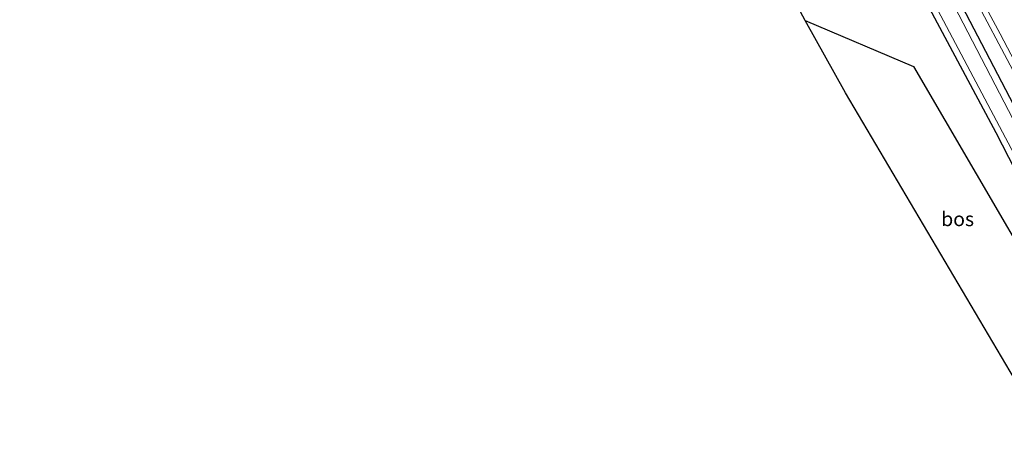
# Model space of a CAD drawing. Units: metres. Extents: x 193331 to 198130, y 543750 to 550000.
# Drawn here: x 197307 to 197480, y 545191 to 545263 of the extents above; entities that cross this region are included whole.
import ezdxf
from ezdxf.enums import TextEntityAlignment as Align

# ---------------------------------------------------------------- set-up
doc = ezdxf.new("R2010")
doc.units = ezdxf.units.M
doc.linetypes.add('IE-TERREINAFSCHEIDING', pattern=[10, 8, -2])
for name, color, linetype, lineweight in [('B-ME-BV-GELEIDECONSTRUCTIE-GELEIDERAIL-L-B1', 213, 'BV-GELEIDERAIL', 18), ('B-ME-GR-BOS-GV-B6', 10, 'Continuous', 25), ('B-ME-GW-INSTEEKWATERGANG-L-B1', 10, 'Continuous', 25), ('B-ME-IE-GRASLAND-GV-B6', 93, 'Continuous', 18), ('B-ME-IE-TERREINAFSCHEIDING-RASTERHEKWERK-L-B1', 8, 'IE-TERREINAFSCHEIDING', 18), ('B-ME-KG-KADASTRAAL-OPNAMEDTMGRENS-L-B1', 10, 'Continuous', 25), ('B-ME-OG-WATER-GV-B6', 153, 'Continuous', 18), ('B-ME-VH-VERH_SOORT-BITUMEN-GV-B6', 8, 'IE-TERREINAFSCHEIDING-NATUURLIJK-HOUTWAL', 18)]:
    doc.layers.add(name, color=color, linetype=linetype, lineweight=lineweight)
doc.styles.add('NLCS-ISO', font='NLCS-ISO.TTF')
doc.linetypes.add('BV-GELEIDERAIL', pattern='A,10,-3,[108,NLCS.SHX,S=1,R=0,X=0,Y=0],-3', length=16)
doc.linetypes.add('IE-TERREINAFSCHEIDING-NATUURLIJK-HOUTWAL', pattern='A,7,-1.5,[67,NLCS.SHX,S=0.75,R=45,X=0,Y=0],-1.5,7,-1.5,[70,NLCS.SHX,S=0.75,R=0,X=0,Y=0],-1.5', length=20)

msp = doc.modelspace()

# ---------------------------------------------------------------- linework, layer by layer
at = {"layer": 'B-ME-BV-GELEIDECONSTRUCTIE-GELEIDERAIL-L-B1'}
msp.add_polyline3d([(197508.0209, 545203.0495, 1.26), (197500.947, 545216.791, 1.251), (197491.03, 545235.675, 1.253), (197482.918, 545250.983, 1.242), (197472.903, 545269.878, 1.238)], dxfattribs=at)
at = {"layer": 'B-ME-GR-BOS-GV-B6'}
msp.add_polyline3d([(197487.0138, 545190.5159, 0.4047), (197451.977, 545249.854, 0.736), (197444.875, 545262.559, 0.87), (197463.956, 545254.455, 0.559), (197497.372, 545197.184, 0.496), (197487.0138, 545190.5159, 0.4047)], dxfattribs=at)
at = {"layer": 'B-ME-GW-INSTEEKWATERGANG-L-B1'}
for points in [[(197505.662, 545201.693, 0.239), (197492.012, 545227.685, 0.263), (197471.812, 545266.491, 0.215), (197468.811, 545272.238, 0.296), (197468.092, 545273.456, 0.254), (197467.117, 545274.304, 0.18), (197466.443, 545274.533, 0.153), (197465.258, 545274.363, 0.086), (197464.127, 545273.891, 0.062), (197463.337, 545273.082, 0.147), (197463.173, 545271.697, 0.213), (197463.494, 545270.701, 0.279), (197465.001, 545268.075, 0.306)], [(197501.136, 545198.883, 0.103), (197497.436, 545205.826, 0.371), (197478.493, 545242.839, 0.385), (197465.001, 545268.075, 0.306)]]:
    msp.add_polyline3d(points, dxfattribs=at)
at = {"layer": 'B-ME-IE-GRASLAND-GV-B6'}
for points in [[(197465.001, 545268.075, 0.306), (197478.493, 545242.839, 0.385), (197497.436, 545205.826, 0.371), (197501.136, 545198.883, 0.103), (197497.372, 545197.184, 0.496), (197463.956, 545254.455, 0.559), (197444.875, 545262.559, 0.87), (197416.355, 545315.548, 0.753)], [(197469.739, 545277.836, 0.545), (197479.169, 545260.199, 0.542), (197486.168, 545246.932, 0.538), (197490.77, 545238.053, 0.529), (197497.81, 545224.808, 0.552), (197502.397, 545215.95, 0.561), (197508.832, 545203.516, 0.552), (197505.662, 545201.693, 0.239), (197492.012, 545227.685, 0.263), (197471.812, 545266.491, 0.215)], [(197464.583, 545271.317, -0.735), (197484.736, 545233.212, -0.878), (197502.257, 545199.585, -0.83)], [(197471.812, 545266.491, 0.215), (197492.012, 545227.685, 0.263), (197505.662, 545201.693, 0.239), (197504.268, 545200.845, -0.967), (197495.323, 545217.891, -0.986), (197483.041, 545242.135, -0.83), (197467.915, 545271.324, -0.813)], [(197502.257, 545199.585, -0.83), (197501.136, 545198.883, 0.103), (197497.436, 545205.826, 0.371), (197478.493, 545242.839, 0.385), (197465.001, 545268.075, 0.306)]]:
    msp.add_polyline3d(points, dxfattribs=at)
at = {"layer": 'B-ME-IE-TERREINAFSCHEIDING-RASTERHEKWERK-L-B1'}
msp.add_polyline3d([(197497.372, 545197.184, 0.496), (197463.956, 545254.455, 0.559), (197444.875, 545262.559, 0.87)], dxfattribs=at)
at = {"layer": 'B-ME-KG-KADASTRAAL-OPNAMEDTMGRENS-L-B1'}
msp.add_polyline3d([(197487.0138, 545190.5159, 0.4047), (197451.977, 545249.854, 0.736), (197444.875, 545262.559, 0.87), (197416.355, 545315.548, 0.753), (197390.896, 545362.811, 0.608), (197365.392, 545408.412, 0.533), (197361.603, 545415.134, 0.544), (197360.287, 545417.469, 0.548), (197341.105, 545451.502, 0.605), (197339.43, 545454.465, 0.607), (197337.694, 545457.534, 0.609), (197316.158, 545495.623, 0.632), (197306.765, 545511.859, 0.544)], dxfattribs=at)
at = {"layer": 'B-ME-OG-WATER-GV-B6'}
msp.add_polyline3d([(197502.257, 545199.585, -0.83), (197484.736, 545233.212, -0.878), (197464.583, 545271.317, -0.735), (197464.615, 545273.042, -0.735), (197465.296, 545273.713, -0.735), (197466.037, 545273.935, -0.735), (197466.908, 545273.183, -0.735), (197467.915, 545271.324, -0.813), (197483.041, 545242.135, -0.83), (197495.323, 545217.891, -0.986), (197504.268, 545200.845, -0.967), (197502.257, 545199.585, -0.83)], dxfattribs=at)
at = {"layer": 'B-ME-VH-VERH_SOORT-BITUMEN-GV-B6'}
msp.add_polyline3d([(197482.098, 545278.734, 0.796), (197491.473, 545261.068, 0.795), (197500.816, 545243.384, 0.798), (197510.162, 545225.67, 0.794), (197518.746, 545209.219, 0.798), (197517.935, 545208.752, 0.801), (197514.892, 545207.002, 0.722), (197511.826, 545205.239, 0.642), (197508.832, 545203.516, 0.552), (197502.397, 545215.95, 0.561), (197497.81, 545224.808, 0.552), (197490.77, 545238.053, 0.529), (197486.168, 545246.932, 0.538), (197479.169, 545260.199, 0.542), (197469.739, 545277.836, 0.545)], dxfattribs=at)

# ---------------------------------------------------------------- texts
at = {"layer": 'B-ME-GR-BOS-GV-B6', "ltscale": 0.2, "style": 'NLCS-ISO'}
msp.add_text('bos', height=2.5, dxfattribs=at).set_placement((197471.6881, 545227.6673), align=Align.MIDDLE_CENTER)

doc.saveas('drawing.dxf')
